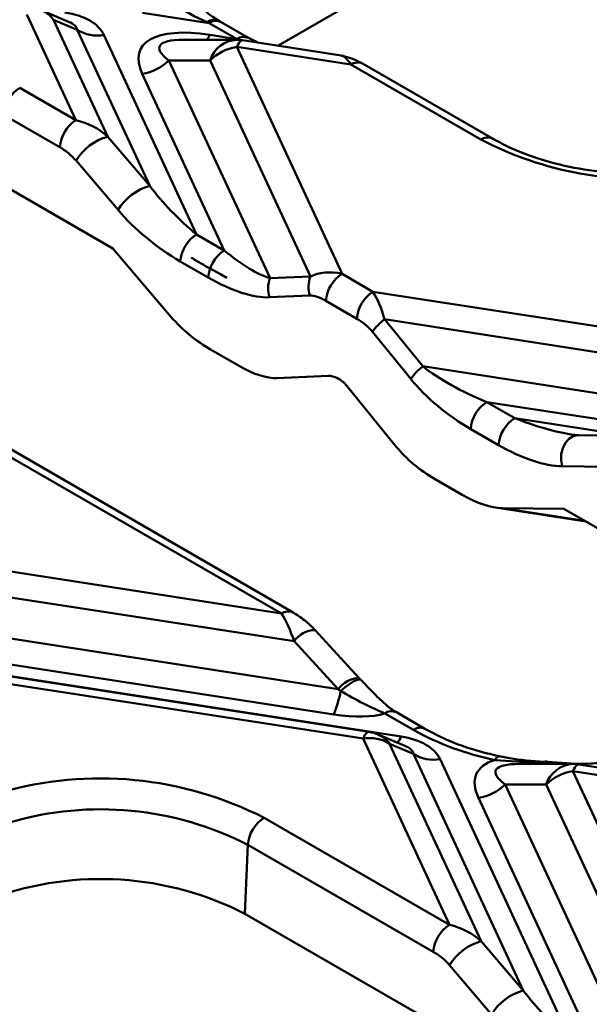
# Model space of a CAD drawing. Units: millimetres. Extents: x 8 to 418, y -29 to 291.
# Drawn here: x 339 to 345, y 179 to 190 of the extents above; entities that cross this region are included whole.
import ezdxf

# ---------------------------------------------------------------- set-up
doc = ezdxf.new("R2010")
doc.units = ezdxf.units.MM

msp = doc.modelspace()

# ---------------------------------------------------------------- linework, layer by layer
at = {"color": 7, "linetype": 'Continuous', "lineweight": 50}
for p, q in [((344.335195, 191.559691), (341.562917, 189.95929)), ((339.262325, 190.223477), (338.969256, 190.347377)), ((340.808282, 190.208733), (340.073514, 190.32239)), ((339.3422, 189.139537), (338.802371, 190.302579)), ((339.356678, 190.134771), (339.095091, 190.245361)), ((339.095091, 190.245361), (339.692479, 188.958309)), ((341.114301, 190.032072), (340.808282, 190.208733)), ((341.240006, 190.04452), (340.933986, 190.221181)), ((340.154252, 188.416424), (339.356678, 190.134771)), ((339.649398, 190.077553), (340.667926, 187.883167)), ((341.110364, 190.024189), (340.524628, 190.024134)), ((340.814191, 190.078494), (341.114301, 190.032072)), ((342.260607, 189.851368), (341.175918, 190.019152)), ((341.348498, 189.992457), (341.240006, 190.04452)), ((341.110405, 189.945564), (342.268668, 187.450123)), ((342.366672, 189.751239), (341.110405, 189.945564)), ((340.817685, 189.797788), (340.364603, 189.797745)), ((340.364603, 189.797745), (341.476813, 187.401524)), ((341.921204, 187.420292), (340.817685, 189.797788)), ((343.796255, 188.925959), (342.366672, 189.751239)), ((343.921959, 188.938406), (342.492376, 189.763687)), ((340.973945, 187.706506), (340.071883, 189.649969)), ((338.723754, 189.496558), (339.3422, 189.139537)), ((339.164656, 188.842487), (338.546211, 189.199507)), ((339.692479, 188.958309), (340.154252, 188.416424)), ((339.80498, 188.152942), (339.343207, 188.694826)), ((338.512689, 188.441523), (339.747761, 187.728531)), ((340.667926, 187.883167), (340.973945, 187.706506)), ((340.39046, 186.974333), (339.747761, 187.728531)), ((340.796402, 187.409456), (340.490383, 187.586117)), ((341.476813, 187.401524), (341.921204, 187.420292)), ((342.268668, 187.450123), (342.609414, 187.253414)), ((341.91539, 187.209937), (341.470999, 187.191169)), ((342.609414, 187.253414), (346.932113, 186.584763)), ((342.431871, 186.956364), (342.091125, 187.153072)), ((341.604403, 183.711859), (336.13385, 186.869942)), ((341.730107, 183.724306), (336.259554, 186.88239)), ((342.73529, 186.95033), (343.155935, 186.432188)), ((346.853679, 186.313282), (342.73529, 186.95033)), ((343.024407, 186.294406), (342.603761, 186.812548)), ((340.822437, 186.61709), (341.128456, 186.440429)), ((343.155935, 186.432188), (347.306761, 185.790123)), ((341.553622, 186.302853), (342.119425, 186.326748)), ((342.217389, 186.302845), (342.238563, 186.290622)), ((342.333711, 186.203044), (342.869282, 185.543339)), ((343.861785, 186.039392), (344.167805, 185.86273)), ((347.228327, 185.518642), (343.861785, 186.039392)), ((344.167805, 185.86273), (347.969004, 185.274747)), ((343.990262, 185.56568), (343.684242, 185.742341)), ((344.870545, 185.675798), (344.787274, 185.683915)), ((345.356064, 185.670823), (344.870545, 185.675798)), ((345.175944, 185.327659), (344.690426, 185.332633)), ((343.285144, 185.195399), (343.591164, 185.018738)), ((343.957515, 184.878347), (344.951223, 184.724637)), ((344.708191, 184.864936), (344.032444, 184.87186)), ((344.708191, 184.864936), (346.391879, 183.892964)), ((337.289914, 184.37924), (341.604403, 183.711859)), ((341.740784, 183.40715), (337.21148, 184.10776)), ((336.949893, 183.695148), (342.226302, 182.878973)), ((342.457422, 183.003094), (341.971904, 183.531271)), ((341.971904, 183.531271), (341.972785, 183.53023)), ((342.177565, 182.602899), (336.871459, 183.423668)), ((342.226302, 182.878973), (341.740784, 183.40715)), ((337.612136, 183.179772), (342.918241, 182.359003)), ((342.5653, 182.410209), (337.973863, 183.120429)), ((342.499786, 182.33662), (337.908349, 183.046841)), ((343.179909, 182.445208), (342.866146, 182.62634)), ((343.054205, 182.43276), (342.740442, 182.613892)), ((343.450438, 180.288472), (342.499786, 182.33662)), ((342.95974, 182.257518), (342.666671, 182.381418)), ((343.054093, 182.168812), (342.792506, 182.279402)), ((342.792506, 182.279402), (343.800718, 180.107244)), ((344.262491, 179.565359), (343.054093, 182.168812)), ((343.346813, 182.111594), (344.76858, 179.048445)), ((344.48584, 182.066597), (343.948213, 182.101382)), ((344.807779, 182.05823), (344.222043, 182.058175)), ((344.80782, 181.979605), (346.038091, 179.329025)), ((347.817767, 181.514015), (344.80782, 181.979605)), ((347.906873, 181.583954), (344.873333, 182.053193)), ((344.5151, 181.831829), (344.062018, 181.831787)), ((344.062018, 181.831787), (345.483785, 178.768637)), ((345.745372, 179.181249), (344.5151, 181.831829)), ((345.082184, 178.855441), (343.769298, 181.684011)), ((341.411358, 181.465608), (343.450438, 180.288472)), ((341.200293, 180.410573), (341.233815, 181.168557)), ((343.272895, 179.991421), (341.233815, 181.168557)), ((343.854463, 178.878353), (341.200293, 180.410573)), ((343.800718, 180.107244), (344.262491, 179.565359)), ((343.913219, 179.301876), (343.451446, 179.843761))]:
    msp.add_line(p, q, dxfattribs=at)
at = {"color": 8, "linetype": 'Continuous', "lineweight": 50}
for p, q in [((344.032444, 184.87186), (344.939147, 184.731608)), ((344.479379, 182.058199), (344.48584, 182.066597)), ((344.569982, 182.060357), (344.48584, 182.066597))]:
    msp.add_line(p, q, dxfattribs=at)
at = {"color": 8, "linetype": 'Continuous', "lineweight": 50, "flags": 128}
for points in [[(341.110405, 189.945564), (341.121277, 189.967303), (341.132044, 189.985462), (341.142604, 189.999867), (341.152853, 190.010379), (341.162693, 190.016896), (341.17203, 190.019357), (341.175918, 190.019152)], [(344.870545, 185.675798), (344.862531, 185.675657), (344.811481, 185.664033), (344.76461, 185.634677), (344.725386, 185.589763), (344.696712, 185.532612), (344.680709, 185.467454), (344.67856, 185.399109), (344.690426, 185.332633)], [(342.253263, 182.860147), (342.303716, 182.903915), (342.353733, 182.9406), (342.399704, 182.967555), (342.438313, 182.982837), (342.466774, 182.98534), (342.480054, 182.978832)], [(342.499786, 182.33662), (342.510659, 182.358359), (342.521426, 182.376519), (342.531985, 182.390924), (342.542235, 182.401435), (342.552075, 182.407953), (342.561412, 182.410413), (342.5653, 182.410209)], [(343.948213, 182.101382), (343.964754, 182.123361), (343.980701, 182.137176), (343.99548, 182.142332), (344.001646, 182.141756)], [(344.48584, 182.066597), (344.490764, 182.078443), (344.495171, 182.083997), (344.497393, 182.08429)], [(344.80782, 181.979605), (344.818692, 182.001344), (344.829459, 182.019503), (344.840019, 182.033908), (344.850268, 182.04442), (344.860108, 182.050938), (344.869445, 182.053398), (344.873333, 182.053193)]]:
    msp.add_lwpolyline(points, dxfattribs=at)
at = {"color": 8, "linetype": 'Continuous', "lineweight": 50}
for centre, radius, start, end in [((338.85235, 190.07456), 0.29681, 35.1315854, 66.8042484), ((340.862066, 190.11807), 0.125883, 65.2463852, 127.4462787), ((340.88172, 190.108056), 0.124616, 65.2021004, 126.108358), ((340.598329, 190.169796), 0.234376, 321.5826062, 337.0733745), ((341.12774, 189.699345), 0.325308, 93.061833, 162.3853968), ((341.188022, 189.930573), 0.125447, 66.4881952, 125.9915879), ((342.44011, 189.650562), 0.124616, 65.2021004, 126.108358), ((343.869736, 188.825158), 0.12474, 65.3975526, 126.0907563), ((341.677456, 183.61506), 0.121272, 64.2635409, 127.0413907), ((341.980552, 183.237929), 0.293469, 91.6887473, 144.7867708), ((342.46607, 182.709752), 0.293469, 91.6887473, 144.7867708), ((342.813496, 182.517089), 0.121275, 64.2696746, 127.0407838), ((343.127239, 182.336024), 0.12121, 64.1566687, 127.0519561), ((342.549765, 182.108601), 0.29681, 35.1315854, 66.8042484), ((342.746339, 182.42556), 0.184338, 314.1997584, 338.8346186), ((344.825155, 181.733387), 0.325308, 93.061833, 162.3853968)]:
    msp.add_arc(centre, radius, start, end, dxfattribs=at)
at = {"color": 7, "linetype": 'Continuous', "lineweight": 50}
for centre, radius, start, end in [((339.575536, 190.477053), 0.40627, 237.4048208, 280.4749146), ((341.110405, 189.595618), 0.428571, 81.2069611, 90.0053762), ((341.19298, 189.418192), 0.533797, 98.8990865, 134.6736032), ((339.989308, 190.177341), 0.533797, 278.8990865, 314.6736032), ((338.934188, 189.169201), 0.389159, 122.7340804, 175.5335086), ((339.552634, 188.81218), 0.389159, 122.7340804, 175.5335086), ((339.84609, 188.391444), 0.58731, 105.1620952, 148.8980076), ((345.561261, 192.310761), 3.817347, 242.4602021, 277.0933001), ((340.307863, 187.849559), 0.58731, 105.1620952, 148.8980076), ((340.87836, 187.555811), 0.389159, 122.7340804, 175.5335086), ((341.18438, 187.379149), 0.389159, 122.7340804, 175.5335086), ((341.775747, 187.288004), 0.319763, 159.2056228, 197.6278366), ((342.220138, 187.306771), 0.319763, 159.2056228, 197.6278366), ((342.479103, 187.122766), 0.389159, 122.7340804, 175.5335086), ((342.819849, 186.926057), 0.389159, 122.7340804, 175.5335086), ((343.156338, 186.416721), 0.679721, 128.2754959, 144.3848873), ((343.576984, 185.898579), 0.679721, 128.2754959, 144.3848873), ((344.07222, 185.712035), 0.389159, 122.7340804, 175.5335086), ((344.378239, 185.535374), 0.389159, 122.7340804, 175.5335086), ((341.072627, 183.067803), 1.198759, 337.1810106, 350.0245701), ((342.499786, 181.986674), 0.428571, 67.0829889, 81.2069611), ((344.565269, 185.137743), 3.098427, 240.8112964, 258.5126614), ((342.573648, 181.937121), 0.40627, 57.4048208, 100.4749146), ((343.272951, 182.511094), 0.40627, 237.4048208, 280.4749146), ((344.890395, 181.452233), 0.533797, 98.8990865, 134.6736032), ((344.80782, 181.629659), 0.428571, 81.2069611, 90.0053762), ((339.61222, 177.947947), 3.951055, 62.9121438, 106.1464118), ((343.686723, 182.211382), 0.533797, 278.8990865, 314.6736032), ((339.613631, 178.000785), 3.558058, 62.9121438, 106.1464118), ((341.621792, 181.138251), 0.389159, 122.7340804, 175.5335086), ((339.61348, 177.305059), 3.487433, 62.9345103, 109.78014), ((343.660873, 179.961115), 0.389159, 122.7340804, 175.5335086), ((343.954329, 179.540379), 0.58731, 105.1620952, 148.8980076), ((344.416102, 178.998494), 0.58731, 105.1620952, 148.8980076)]:
    msp.add_arc(centre, radius, start, end, dxfattribs=at)
for centre, major_axis, ratio, start_param, end_param in [((338.569087, 189.701312), (1.093638, 0.341774), 0.493481574, 0.065259675, 0.787993923), ((340.739436, 190.569329), (1.021032, -0.476094), 0.269206523, 4.882067436, 4.904215993), ((341.514466, 189.245709), (1.464298, -0.66887), 0.36595142, 2.227630168, 3.54574624), ((342.384607, 189.398519), (-0.141146, 0.451765), 0.269186566, 6.044834538, 6.151819489), ((339.347005, 188.779238), (0.474167, -0.205577), 0.663617543, 1.075285338, 1.860683502), ((339.169462, 188.687489), (0.238172, -0.18754), 0.414972938, 1.120397656, 1.90579582), ((340.649479, 188.272857), (0.692265, -0.681297), 0.285327154, 4.226405319, 5.011803483), ((340.471936, 188.181109), (0.914272, -0.719911), 0.414972938, 4.26199031, 5.047388473), ((340.955498, 188.096196), (0.692265, -0.681297), 0.285327154, 5.011803483, 5.797201646), ((340.777955, 188.004447), (0.914272, -0.719911), 0.414972938, 5.047388473, 5.832786637), ((342.273474, 187.089823), (0.474167, -0.205577), 0.663617543, 1.860683502, 2.646081665), ((342.095931, 186.998074), (0.238172, -0.18754), 0.414972938, 1.90579582, 2.691193983), ((342.59148, 186.906242), (-0.116427, 0.447459), 0.325056509, 4.726349125, 5.511747289), ((340.81081, 186.992085), (0.576222, -0.453726), 0.414972938, 4.26199031, 5.047388473), ((342.413937, 186.814493), (0.239488, -0.173635), 0.435806559, 1.019973225, 1.805371388), ((341.11683, 186.815424), (0.576222, -0.453726), 0.414972938, 5.047388473, 5.832786637), ((343.930631, 186.378688), (1.020366, -0.435502), 0.306252176, 3.990012542, 4.775410705), ((342.205981, 185.799387), (-0.113021, 0.523985), 0.538261736, 5.864497964, 6.190922067), ((342.205981, 185.799387), (-0.113021, 0.523985), 0.538261736, 5.468187819, 5.794611922), ((343.753088, 186.28694), (0.919326, -0.666534), 0.435806559, 4.161565878, 4.946964042), ((344.059108, 186.110278), (0.919326, -0.666534), 0.435806559, 4.946964042, 5.732362205), ((343.328535, 185.538634), (0.579407, -0.420085), 0.435806559, 4.161565878, 4.946964042), ((343.634554, 185.361972), (0.579407, -0.420085), 0.435806559, 4.946964042, 5.732362205), ((341.622338, 183.359138), (-0.141146, 0.451765), 0.269186566, 4.734584477, 5.51998264), ((342.903635, 182.840534), (1.021032, -0.476094), 0.269206523, 4.11881783, 4.153112278), ((341.47729, 183.435684), (1.464298, -0.66887), 0.36595142, 5.369222821, 5.895578411), ((342.266502, 181.735353), (1.093638, 0.341774), 0.493481574, 0.065259675, 0.787993923), ((345.211881, 181.279751), (1.464298, -0.66887), 0.36595142, 2.7546465, 3.54574624), ((343.455244, 179.928172), (0.474167, -0.205577), 0.663617543, 1.075285338, 1.860683502), ((343.277701, 179.836423), (0.238172, -0.18754), 0.414972938, 1.120397656, 1.90579582), ((344.757718, 179.421792), (0.692265, -0.681297), 0.285327154, 4.226405319, 4.98693608)]:
    msp.add_ellipse(centre, major_axis=major_axis, ratio=ratio, start_param=start_param, end_param=end_param, dxfattribs=at)
at = {"color": 8, "linetype": 'Continuous', "lineweight": 50}
for centre, major_axis, ratio, start_param, end_param in [((338.569087, 190.051258), (0.787696, 0.082587), 0.277950065, 0.004231358, 0.466408019), ((341.514466, 189.595655), (1.254941, -0.351338), 0.195439895, 2.532319915, 3.611791148), ((342.384607, 189.398519), (-0.141146, 0.451765), 0.269186566, 5.51998264, 6.044834538), ((344.236651, 186.202027), (1.020366, -0.435502), 0.306252176, 4.775410705, 5.407247554), ((342.266502, 182.085299), (0.787696, 0.082587), 0.277950065, 0.004231358, 0.466408019), ((345.211881, 181.629697), (1.254941, -0.351338), 0.195439895, 2.532319915, 3.611791148)]:
    msp.add_ellipse(centre, major_axis=major_axis, ratio=ratio, start_param=start_param, end_param=end_param, dxfattribs=at)
at = {"color": 7, "linetype": 'Continuous', "lineweight": 50}
for points, knots in [([(340.785526, 190.218012), (340.658825, 190.276441), (340.474491, 190.361448), (340.329626, 190.522911), (340.284333, 190.573393)], [0, 0, 0, 0, 0.687345042, 1, 1, 1, 1]), ([(340.916468, 190.23454), (340.893335, 190.247703), (340.807535, 190.296522), (340.695667, 190.40594), (340.60061, 190.535263), (340.567241, 190.618904), (340.561022, 190.634492)], [0, 0, 0, 0, 0.158527939, 0.5879798, 0.92321186, 1, 1, 1, 1]), ([(340.933986, 190.221181), (340.932376, 190.222112), (340.92593, 190.225838), (340.919475, 190.229628), (340.914632, 190.232471)], [0, 0, 0, 0, 0.249874513, 1, 1, 1, 1]), ([(342.492396, 189.763676), (342.452984, 189.783487), (342.377709, 189.821326), (342.308802, 189.838424), (342.275973, 189.84657)], [0, 0, 0, 0, 0.52357104, 1, 1, 1, 1]), ([(346.006409, 188.567385), (345.928838, 188.56062), (345.701859, 188.540823), (345.31783, 188.545693), (344.872129, 188.598821), (344.456242, 188.700087), (344.140394, 188.819827), (343.978425, 188.907753), (343.921959, 188.938406)], [0, 0, 0, 0, 0.103001747, 0.301391682, 0.499912408, 0.697814037, 0.894651186, 1, 1, 1, 1]), ([(340.609454, 187.628749), (340.643197, 187.607861), (340.743628, 187.545688), (340.89355, 187.469579), (340.979244, 187.418299), (341.002723, 187.40425)], [0, 0, 0, 0, 0.268657877, 0.799626744, 1, 1, 1, 1]), ([(341.972785, 183.53023), (341.95507, 183.548599), (341.918193, 183.586836), (341.834989, 183.657466), (341.772581, 183.697238), (341.730088, 183.724317)], [0, 0, 0, 0, 0.227818222, 0.474242071, 1, 1, 1, 1]), ([(342.480244, 182.978635), (342.478317, 182.980673), (342.47068, 182.988753), (342.463094, 182.996959), (342.457422, 183.003094)], [0, 0, 0, 0, 0.25222397, 1, 1, 1, 1]), ([(342.865505, 182.627701), (342.861269, 182.629858), (342.82717, 182.647219), (342.7334, 182.722932), (342.609034, 182.842571), (342.521584, 182.935538), (342.480428, 182.979289)], [0, 0, 0, 0, 0.039669051, 0.319336038, 0.679667254, 1, 1, 1, 1]), ([(342.740442, 182.613892), (342.661478, 182.648919), (342.497002, 182.721878), (342.336638, 182.81285), (342.253263, 182.860147)], [0, 0, 0, 0, 0.480091017, 1, 1, 1, 1]), ([(344.00101, 182.141903), (343.929554, 182.158726), (343.721148, 182.207792), (343.43788, 182.308223), (343.2559, 182.404856), (343.179909, 182.445208)], [0, 0, 0, 0, 0.233066027, 0.67974549, 1, 1, 1, 1]), ([(344.496856, 182.08055), (344.494386, 182.080733), (344.363207, 182.090426), (344.180337, 182.104326), (344.01087, 182.140923), (343.960817, 182.151732)], [0, 0, 0, 0, 0.013341502, 0.708588559, 1, 1, 1, 1]), ([(344.579212, 182.076662), (344.577847, 182.076706), (344.55016, 182.077601), (344.523336, 182.082325), (344.497835, 182.086817)], [0, 0, 0, 0, 0.049301845, 1, 1, 1, 1]), ([(345.088646, 182.068378), (345.060376, 182.065978), (344.891822, 182.051667), (344.72121, 182.065308), (344.579212, 182.076662)], [0, 0, 0, 0, 0.1677226925, 1, 1, 1, 1])]:
    msp.add_open_spline(points, degree=3, knots=knots, dxfattribs=at)

doc.saveas('drawing.dxf')
